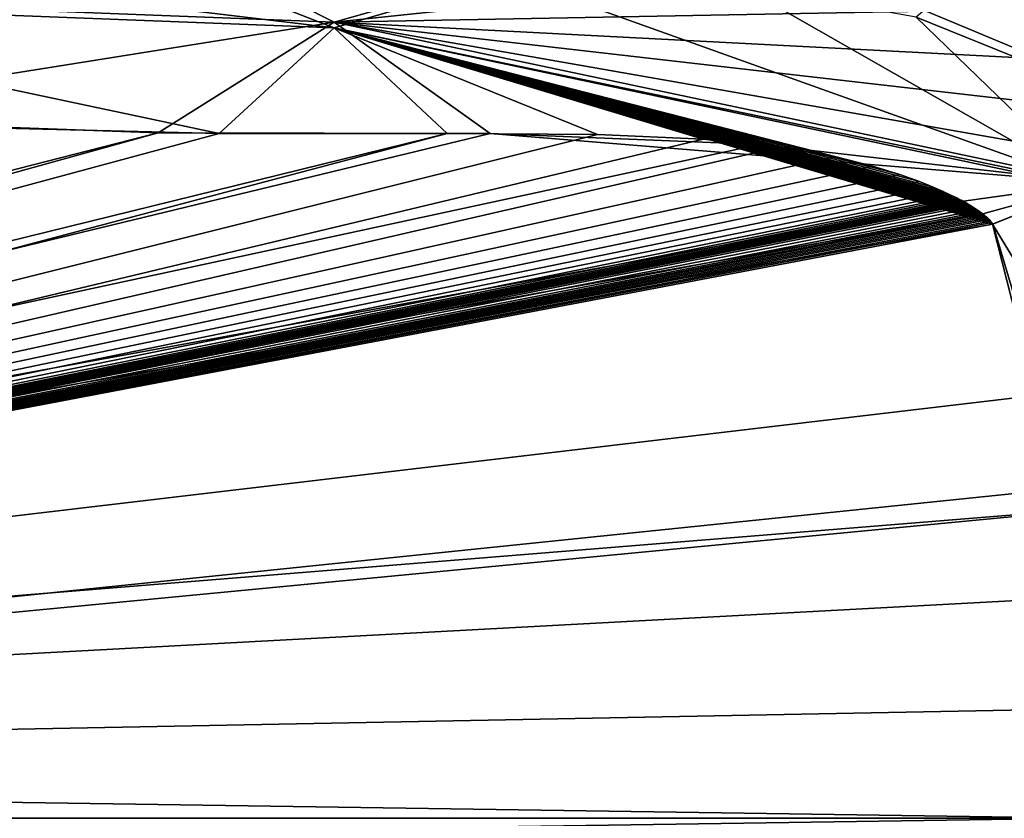
# Model space of a CAD drawing. Units: inches. Extents: x -9 to 51, y -6.6 to 25.4.
# Drawn here: x 26.5 to 37.6, y 9.4 to 18.5 of the extents above; entities that cross this region are included whole.
import ezdxf

# ---------------------------------------------------------------- set-up
doc = ezdxf.new("R2010")
doc.units = ezdxf.units.IN
doc.header["$LTSCALE"] = 65.185185
doc.header["$MEASUREMENT"] = 0
for name, color, linetype in [('113', 7, 'CONTINUOUS'), ('114', 7, 'CONTINUOUS'), ('162', 7, 'CONTINUOUS'), ('172', 7, 'CONTINUOUS'), ('294', 7, 'CONTINUOUS'), ('295', 7, 'CONTINUOUS'), ('296', 7, 'CONTINUOUS'), ('430', 7, 'CONTINUOUS'), ('526', 7, 'CONTINUOUS')]:
    doc.layers.add(name, color=color, linetype=linetype)

msp = doc.modelspace()

# ---------------------------------------------------------------- linework, layer by layer
at = {"layer": '113', "linetype": 'Continuous'}
for points in [[(2.082, 9.441, -9.051), (2.012, 8.902, -9.051), (38.489, 9.441, -7.779), (2.082, 9.441, -9.051)], [(38.489, 9.441, -7.779), (2.012, 8.902, -9.051), (38.278, 5.973, -7.781), (38.489, 9.441, -7.779)]]:
    msp.add_3dface(points, dxfattribs=at)
at = {"layer": '114', "linetype": 'Continuous'}
for points in [[(28.729, 17.191, -8.084), (24.888, 17.286, -8.212), (2.012, 9.98, -9.051), (28.729, 17.191, -8.084)], [(2.082, 9.441, -9.051), (31.308, 17.191, -7.997), (2.012, 9.98, -9.051), (2.082, 9.441, -9.051)], [(31.308, 17.191, -7.997), (28.729, 17.191, -8.084), (2.012, 9.98, -9.051), (31.308, 17.191, -7.997)], [(31.308, 17.191, -7.997), (2.082, 9.441, -9.051), (33.011, 17.18, -7.939), (31.308, 17.191, -7.997)], [(33.011, 17.18, -7.939), (2.082, 9.441, -9.051), (34.206, 17.127, -7.899), (33.011, 17.18, -7.939)], [(34.206, 17.127, -7.899), (2.082, 9.441, -9.051), (35.067, 17.036, -7.87), (34.206, 17.127, -7.899)], [(35.067, 17.036, -7.87), (2.082, 9.441, -9.051), (35.686, 16.929, -7.85), (35.067, 17.036, -7.87)], [(35.686, 16.929, -7.85), (2.082, 9.441, -9.051), (36.121, 16.823, -7.836), (35.686, 16.929, -7.85)], [(36.121, 16.823, -7.836), (2.082, 9.441, -9.051), (36.431, 16.728, -7.826), (36.121, 16.823, -7.836)], [(36.431, 16.728, -7.826), (2.082, 9.441, -9.051), (36.651, 16.649, -7.819), (36.431, 16.728, -7.826)], [(36.651, 16.649, -7.819), (2.082, 9.441, -9.051), (36.808, 16.586, -7.814), (36.651, 16.649, -7.819)], [(36.808, 16.586, -7.814), (2.082, 9.441, -9.051), (36.921, 16.536, -7.81), (36.808, 16.586, -7.814)], [(36.921, 16.536, -7.81), (2.082, 9.441, -9.051), (36.999, 16.5, -7.808), (36.921, 16.536, -7.81)], [(36.999, 16.5, -7.808), (2.082, 9.441, -9.051), (37.048, 16.475, -7.806), (36.999, 16.5, -7.808)], [(37.048, 16.475, -7.806), (2.082, 9.441, -9.051), (37.081, 16.459, -7.805), (37.048, 16.475, -7.806)], [(37.081, 16.459, -7.805), (2.082, 9.441, -9.051), (37.103, 16.447, -7.805), (37.081, 16.459, -7.805)], [(37.103, 16.447, -7.805), (2.082, 9.441, -9.051), (37.123, 16.437, -7.804), (37.103, 16.447, -7.805)], [(37.123, 16.437, -7.804), (2.082, 9.441, -9.051), (37.142, 16.426, -7.803), (37.123, 16.437, -7.804)], [(37.142, 16.426, -7.803), (2.082, 9.441, -9.051), (37.162, 16.416, -7.803), (37.142, 16.426, -7.803)], [(37.162, 16.416, -7.803), (2.082, 9.441, -9.051), (37.181, 16.405, -7.802), (37.162, 16.416, -7.803)], [(37.181, 16.405, -7.802), (2.082, 9.441, -9.051), (37.201, 16.393, -7.802), (37.181, 16.405, -7.802)], [(37.201, 16.393, -7.802), (2.082, 9.441, -9.051), (37.229, 16.377, -7.801), (37.201, 16.393, -7.802)], [(37.229, 16.377, -7.801), (2.082, 9.441, -9.051), (37.269, 16.351, -7.8), (37.229, 16.377, -7.801)], [(37.269, 16.351, -7.8), (2.082, 9.441, -9.051), (37.308, 16.326, -7.798), (37.269, 16.351, -7.8)], [(37.308, 16.326, -7.798), (2.082, 9.441, -9.051), (37.334, 16.307, -7.798), (37.308, 16.326, -7.798)], [(37.334, 16.307, -7.798), (2.082, 9.441, -9.051), (37.355, 16.292, -7.797), (37.334, 16.307, -7.798)], [(37.355, 16.292, -7.797), (2.082, 9.441, -9.051), (37.373, 16.278, -7.797), (37.355, 16.292, -7.797)], [(37.373, 16.278, -7.797), (2.082, 9.441, -9.051), (37.391, 16.263, -7.796), (37.373, 16.278, -7.797)], [(37.391, 16.263, -7.796), (2.082, 9.441, -9.051), (37.408, 16.249, -7.796), (37.391, 16.263, -7.796)], [(37.408, 16.249, -7.796), (2.082, 9.441, -9.051), (37.424, 16.234, -7.795), (37.408, 16.249, -7.796)], [(37.424, 16.234, -7.795), (2.082, 9.441, -9.051), (37.44, 16.218, -7.795), (37.424, 16.234, -7.795)], [(37.44, 16.218, -7.795), (2.082, 9.441, -9.051), (37.456, 16.201, -7.794), (37.44, 16.218, -7.795)], [(37.456, 16.201, -7.794), (2.082, 9.441, -9.051), (37.47, 16.184, -7.794), (37.456, 16.201, -7.794)], [(37.47, 16.184, -7.794), (2.082, 9.441, -9.051), (37.48, 16.166, -7.794), (37.47, 16.184, -7.794)], [(37.48, 16.166, -7.794), (2.082, 9.441, -9.051), (38.241, 13.169, -7.782), (37.48, 16.166, -7.794)], [(38.241, 13.169, -7.782), (2.082, 9.441, -9.051), (38.278, 12.908, -7.781), (38.241, 13.169, -7.782)], [(2.082, 9.441, -9.051), (38.489, 9.441, -7.779), (38.278, 12.908, -7.781), (2.082, 9.441, -9.051)]]:
    msp.add_3dface(points, dxfattribs=at)
at = {"layer": '162', "linetype": 'Continuous'}
for points in [[(37.48, 16.166, -7.794), (39.387, 13.036, -7.341), (38.529, 16.59, -7.342), (37.48, 16.166, -7.794)], [(37.48, 16.166, -7.794), (38.241, 13.169, -7.782), (39.387, 13.036, -7.341), (37.48, 16.166, -7.794)]]:
    msp.add_3dface(points, dxfattribs=at)
at = {"layer": '172', "linetype": 'Continuous'}
for points in [[(21.539, 18.719, -7.844), (30.029, 18.387, -7.569), (24.215, 19.089, -6.612), (21.539, 18.719, -7.844)], [(24.215, 19.089, -6.612), (30.029, 18.387, -7.569), (28.551, 18.966, -6.476), (24.215, 19.089, -6.612)], [(28.551, 18.966, -6.476), (30.029, 18.387, -7.569), (32.004, 18.965, -6.37), (28.551, 18.966, -6.476)], [(30.029, 18.387, -7.569), (38.577, 16.61, -7.294), (32.004, 18.965, -6.37), (30.029, 18.387, -7.569)], [(32.004, 18.965, -6.37), (38.577, 16.61, -7.294), (34.628, 18.867, -6.29), (32.004, 18.965, -6.37)], [(34.628, 18.867, -6.29), (38.577, 16.61, -7.294), (36.614, 18.508, -6.268), (34.628, 18.867, -6.29)], [(24.888, 17.286, -8.212), (28.729, 17.191, -8.084), (21.539, 18.719, -7.844), (24.888, 17.286, -8.212)], [(21.539, 18.719, -7.844), (28.729, 17.191, -8.084), (30.029, 18.387, -7.569), (21.539, 18.719, -7.844)], [(36.614, 18.508, -6.268), (38.577, 16.61, -7.294), (37.912, 17.986, -6.287), (36.614, 18.508, -6.268)], [(28.729, 17.191, -8.084), (31.308, 17.191, -7.997), (30.029, 18.387, -7.569), (28.729, 17.191, -8.084)], [(31.308, 17.191, -7.997), (33.011, 17.18, -7.939), (30.029, 18.387, -7.569), (31.308, 17.191, -7.997)], [(33.011, 17.18, -7.939), (34.206, 17.127, -7.899), (30.029, 18.387, -7.569), (33.011, 17.18, -7.939)], [(34.206, 17.127, -7.899), (35.067, 17.036, -7.87), (30.029, 18.387, -7.569), (34.206, 17.127, -7.899)], [(35.067, 17.036, -7.87), (35.686, 16.929, -7.85), (30.029, 18.387, -7.569), (35.067, 17.036, -7.87)], [(35.686, 16.929, -7.85), (36.121, 16.823, -7.836), (30.029, 18.387, -7.569), (35.686, 16.929, -7.85)], [(36.121, 16.823, -7.836), (36.431, 16.728, -7.826), (30.029, 18.387, -7.569), (36.121, 16.823, -7.836)], [(36.431, 16.728, -7.826), (36.651, 16.649, -7.819), (30.029, 18.387, -7.569), (36.431, 16.728, -7.826)], [(36.651, 16.649, -7.819), (36.808, 16.586, -7.814), (30.029, 18.387, -7.569), (36.651, 16.649, -7.819)], [(36.808, 16.586, -7.814), (36.921, 16.536, -7.81), (30.029, 18.387, -7.569), (36.808, 16.586, -7.814)], [(36.921, 16.536, -7.81), (36.999, 16.5, -7.808), (30.029, 18.387, -7.569), (36.921, 16.536, -7.81)], [(36.999, 16.5, -7.808), (37.048, 16.475, -7.806), (30.029, 18.387, -7.569), (36.999, 16.5, -7.808)], [(37.048, 16.475, -7.806), (37.081, 16.459, -7.805), (30.029, 18.387, -7.569), (37.048, 16.475, -7.806)], [(37.081, 16.459, -7.805), (37.103, 16.447, -7.805), (30.029, 18.387, -7.569), (37.081, 16.459, -7.805)], [(37.103, 16.447, -7.805), (37.123, 16.437, -7.804), (30.029, 18.387, -7.569), (37.103, 16.447, -7.805)], [(37.123, 16.437, -7.804), (37.142, 16.426, -7.803), (30.029, 18.387, -7.569), (37.123, 16.437, -7.804)], [(37.142, 16.426, -7.803), (37.162, 16.416, -7.803), (30.029, 18.387, -7.569), (37.142, 16.426, -7.803)], [(37.162, 16.416, -7.803), (37.181, 16.405, -7.802), (30.029, 18.387, -7.569), (37.162, 16.416, -7.803)], [(37.181, 16.405, -7.802), (37.201, 16.393, -7.802), (30.029, 18.387, -7.569), (37.181, 16.405, -7.802)], [(37.201, 16.393, -7.802), (37.229, 16.377, -7.801), (30.029, 18.387, -7.569), (37.201, 16.393, -7.802)], [(37.229, 16.377, -7.801), (37.269, 16.351, -7.8), (30.029, 18.387, -7.569), (37.229, 16.377, -7.801)], [(37.269, 16.351, -7.8), (37.308, 16.326, -7.798), (30.029, 18.387, -7.569), (37.269, 16.351, -7.8)], [(37.308, 16.326, -7.798), (37.334, 16.307, -7.798), (30.029, 18.387, -7.569), (37.308, 16.326, -7.798)], [(37.334, 16.307, -7.798), (37.355, 16.292, -7.797), (30.029, 18.387, -7.569), (37.334, 16.307, -7.798)], [(37.355, 16.292, -7.797), (37.373, 16.278, -7.797), (30.029, 18.387, -7.569), (37.355, 16.292, -7.797)], [(37.373, 16.278, -7.797), (37.391, 16.263, -7.796), (30.029, 18.387, -7.569), (37.373, 16.278, -7.797)], [(37.391, 16.263, -7.796), (37.408, 16.249, -7.796), (30.029, 18.387, -7.569), (37.391, 16.263, -7.796)], [(37.408, 16.249, -7.796), (37.424, 16.234, -7.795), (30.029, 18.387, -7.569), (37.408, 16.249, -7.796)], [(37.424, 16.234, -7.795), (37.44, 16.218, -7.795), (30.029, 18.387, -7.569), (37.424, 16.234, -7.795)], [(37.44, 16.218, -7.795), (37.456, 16.201, -7.794), (30.029, 18.387, -7.569), (37.44, 16.218, -7.795)], [(37.456, 16.201, -7.794), (37.47, 16.184, -7.794), (30.029, 18.387, -7.569), (37.456, 16.201, -7.794)], [(37.47, 16.184, -7.794), (37.48, 16.166, -7.794), (30.029, 18.387, -7.569), (37.47, 16.184, -7.794)], [(37.48, 16.166, -7.794), (38.529, 16.59, -7.342), (30.029, 18.387, -7.569), (37.48, 16.166, -7.794)], [(38.529, 16.59, -7.342), (38.577, 16.61, -7.294), (30.029, 18.387, -7.569), (38.529, 16.59, -7.342)]]:
    msp.add_3dface(points, dxfattribs=at)
at = {"layer": '294', "linetype": 'Continuous'}
msp.add_3dface([(37.483, 16.166, -7.894), (38.591, 16.615, -7.417), (38.056, 14.239, -7.884), (37.483, 16.166, -7.894)], dxfattribs=at)
at = {"layer": '295', "linetype": 'Continuous'}
for points in [[(30.031, 18.453, -7.644), (21.548, 18.786, -7.918), (28.827, 19.064, -6.478), (30.031, 18.453, -7.644)], [(32.177, 19.064, -6.375), (30.031, 18.453, -7.644), (28.827, 19.064, -6.478), (32.177, 19.064, -6.375)], [(34.764, 18.954, -6.298), (30.031, 18.453, -7.644), (32.177, 19.064, -6.375), (34.764, 18.954, -6.298)], [(36.729, 18.578, -6.282), (30.031, 18.453, -7.644), (34.764, 18.954, -6.298), (36.729, 18.578, -6.282)], [(21.548, 18.786, -7.918), (30.031, 18.453, -7.644), (23.261, 17.375, -8.365), (21.548, 18.786, -7.918)], [(38.02, 18.039, -6.303), (30.031, 18.453, -7.644), (36.729, 18.578, -6.282), (38.02, 18.039, -6.303)], [(23.261, 17.375, -8.365), (30.031, 18.453, -7.644), (28.038, 17.2, -8.207), (23.261, 17.375, -8.365)], [(28.038, 17.2, -8.207), (30.031, 18.453, -7.644), (31.796, 17.193, -8.08), (28.038, 17.2, -8.207)], [(39.16, 16.852, -6.288), (38.641, 16.635, -7.367), (30.031, 18.453, -7.644), (39.16, 16.852, -6.288)], [(39.16, 16.852, -6.288), (30.031, 18.453, -7.644), (38.786, 17.45, -6.291), (39.16, 16.852, -6.288)], [(30.031, 18.453, -7.644), (38.641, 16.635, -7.367), (31.796, 17.193, -8.08), (30.031, 18.453, -7.644)], [(38.786, 17.45, -6.291), (30.031, 18.453, -7.644), (38.02, 18.039, -6.303), (38.786, 17.45, -6.291)], [(31.796, 17.193, -8.08), (38.641, 16.635, -7.367), (34.844, 17.067, -7.978), (31.796, 17.193, -8.08)], [(38.641, 16.635, -7.367), (37.15, 16.425, -7.903), (34.844, 17.067, -7.978), (38.641, 16.635, -7.367)], [(37.15, 16.425, -7.903), (38.641, 16.635, -7.367), (37.369, 16.282, -7.897), (37.15, 16.425, -7.903)], [(38.641, 16.635, -7.367), (37.483, 16.166, -7.894), (37.369, 16.282, -7.897), (38.641, 16.635, -7.367)], [(38.641, 16.635, -7.367), (38.591, 16.615, -7.417), (37.483, 16.166, -7.894), (38.641, 16.635, -7.367)]]:
    msp.add_3dface(points, dxfattribs=at)
at = {"layer": '296', "linetype": 'Continuous'}
for points in [[(23.261, 17.375, -8.365), (28.038, 17.2, -8.207), (1.806, 10.484, -9.151), (23.261, 17.375, -8.365)], [(1.806, 10.484, -9.151), (28.038, 17.2, -8.207), (2.015, 9.98, -9.151), (1.806, 10.484, -9.151)], [(28.038, 17.2, -8.207), (31.796, 17.193, -8.08), (2.015, 9.98, -9.151), (28.038, 17.2, -8.207)], [(31.796, 17.193, -8.08), (34.844, 17.067, -7.978), (2.015, 9.98, -9.151), (31.796, 17.193, -8.08)], [(34.844, 17.067, -7.978), (37.15, 16.425, -7.903), (2.015, 9.98, -9.151), (34.844, 17.067, -7.978)], [(37.15, 16.425, -7.903), (37.369, 16.282, -7.897), (2.015, 9.98, -9.151), (37.15, 16.425, -7.903)], [(37.369, 16.282, -7.897), (37.483, 16.166, -7.894), (2.015, 9.98, -9.151), (37.369, 16.282, -7.897)], [(37.483, 16.166, -7.894), (38.056, 14.239, -7.884), (2.015, 9.98, -9.151), (37.483, 16.166, -7.894)], [(38.056, 14.239, -7.884), (38.282, 12.92, -7.881), (2.015, 9.98, -9.151), (38.056, 14.239, -7.884)], [(38.282, 12.92, -7.881), (38.388, 11.94, -7.88), (2.015, 9.98, -9.151), (38.282, 12.92, -7.881)], [(38.388, 11.94, -7.88), (38.471, 10.678, -7.879), (2.015, 9.98, -9.151), (38.388, 11.94, -7.88)], [(38.471, 10.678, -7.879), (38.491, 9.441, -7.879), (2.015, 9.98, -9.151), (38.471, 10.678, -7.879)], [(2.015, 9.98, -9.151), (38.491, 9.441, -7.879), (2.086, 9.441, -9.151), (2.015, 9.98, -9.151)]]:
    msp.add_3dface(points, dxfattribs=at)
at = {"layer": '430', "linetype": 'Continuous'}
msp.add_3dface([(38.02, 18.039, -6.303), (36.729, 18.578, -6.282), (37.782, 19.54, 1.215), (38.02, 18.039, -6.303)], dxfattribs=at)
at = {"layer": '526', "linetype": 'Continuous'}
msp.add_3dface([(36.614, 18.508, -6.268), (37.912, 17.986, -6.287), (37.714, 19.451, 1.229), (36.614, 18.508, -6.268)], dxfattribs=at)

doc.saveas('drawing.dxf')
